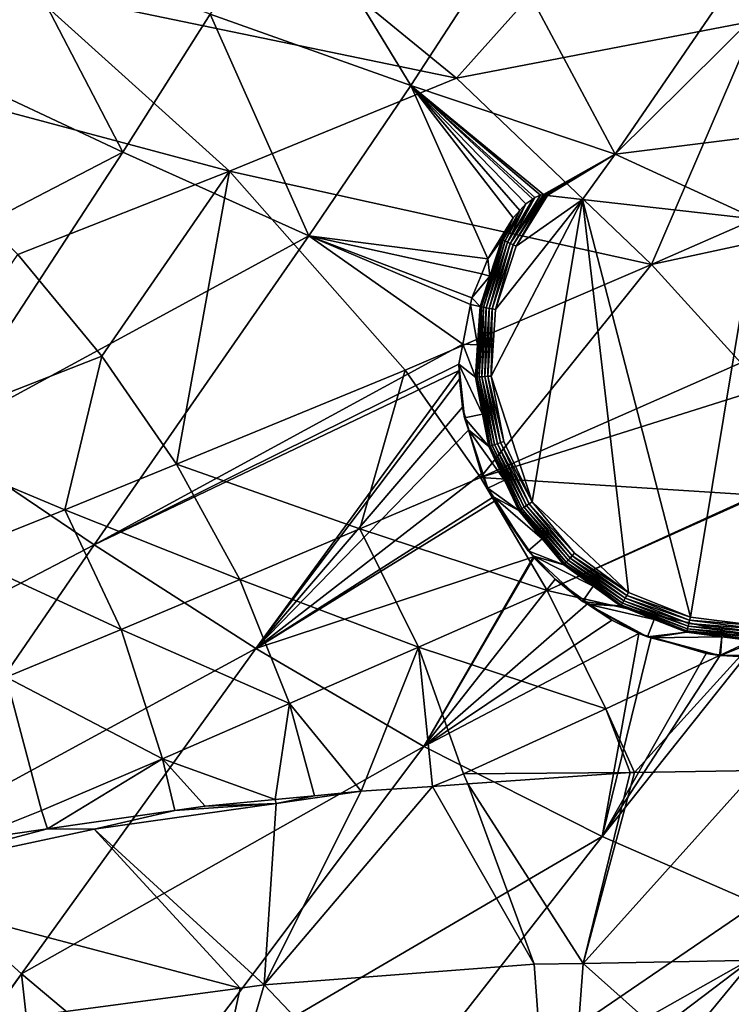
# Model space of a CAD drawing. Extents: x -85 to 85, y 4 to 100.
# Drawn here: x -10 to 0, y 61 to 74 of the extents above; entities that cross this region are included whole.
import ezdxf

# ---------------------------------------------------------------- set-up
doc = ezdxf.new("R2010")
doc.units = 0
doc.header["$MEASUREMENT"] = 0
doc.layers.get('0').update_dxf_attribs({"linetype": 'CONTINUOUS'})

msp = doc.modelspace()

# ---------------------------------------------------------------- linework, layer by layer
for points in [[(-6.916, 75.59, -54.732), (0, 77.752, -57.086), (-4.043, 73.238, -52.977)], [(-4.043, 73.238, -52.977), (0, 77.752, -57.086), (0, 74.014, -53.768)], [(-15.247, 75.856, -52.961), (-9.816, 74.437, -53.129), (-12.498, 73.425, -51.322)], [(-6.314, 75.857, 4.289), (-7.361, 74.101, 3.044), (-4.659, 73.137, 2.946)], [(-6.314, 75.857, 4.289), (-4.659, 73.137, 2.946), (-3.42, 75.048, 4.01)], [(-4.043, 73.238, -52.977), (-9.816, 74.437, -53.129), (-6.916, 75.59, -54.732)], [(-8.538, 72.24, 1.921), (-10.024, 75.099, 3.103), (-11.005, 73.397, 1.795)], [(-8.538, 72.24, 1.921), (-7.361, 74.101, 3.044), (-10.024, 75.099, 3.103)], [(-3.42, 75.048, 4.01), (-4.659, 73.137, 2.946), (-1.904, 72.215, 2.799)], [(-3.42, 75.048, 4.01), (-1.904, 72.215, 2.799), (-0.488, 74.272, 3.694)], [(-12.498, 73.425, -51.322), (-9.816, 74.437, -53.129), (-7.099, 71.985, -51.521)], [(-4.043, 73.238, -52.977), (-7.099, 71.985, -51.521), (-9.816, 74.437, -53.129)], [(-0.488, 74.272, 3.694), (-1.904, 72.215, 2.799), (0, 74.099, 3.701)], [(-6.033, 71.114, 2.011), (-7.361, 74.101, 3.044), (-8.538, 72.24, 1.921)], [(-6.033, 71.114, 2.011), (-4.659, 73.137, 2.946), (-7.361, 74.101, 3.044)], [(-4.043, 73.238, -52.977), (0, 74.014, -53.768), (-1.417, 70.727, -51.453)], [(-1.904, 72.215, 2.799), (0, 72.451, 2.925), (0, 74.099, 3.701)], [(-1.417, 70.727, -51.453), (0, 74.014, -53.768), (0, 71.348, -51.888)], [(-13.14, 69.853, -0.658), (-8.538, 72.24, 1.921), (-11.005, 73.397, 1.795)], [(-12.498, 73.425, -51.322), (-7.099, 71.985, -51.521), (-9.95, 70.864, -49.871)], [(-1.417, 70.727, -51.453), (-7.099, 71.985, -51.521), (-4.043, 73.238, -52.977)], [(-3.619, 70.803, 2.235), (-4.659, 73.137, 2.946), (-6.033, 71.114, 2.011)], [(-3.619, 70.803, 2.235), (-3.277, 71.359, 2.431), (-4.659, 73.137, 2.946)], [(-4.659, 73.137, 2.946), (-3.277, 71.359, 2.431), (-3.188, 71.455, 2.468)], [(-3.188, 71.455, 2.468), (-3.106, 71.545, 2.503), (-4.659, 73.137, 2.946)], [(-4.659, 73.137, 2.946), (-3.106, 71.545, 2.503), (-3.013, 71.61, 2.531)], [(-4.659, 73.137, 2.946), (-3.013, 71.61, 2.531), (-2.986, 71.63, 2.539)], [(-2.986, 71.63, 2.539), (-2.912, 71.662, 2.555), (-4.659, 73.137, 2.946)], [(-4.659, 73.137, 2.946), (-2.912, 71.662, 2.555), (-2.868, 71.669, 2.56)], [(-4.659, 73.137, 2.946), (-2.868, 71.669, 2.56), (-1.904, 72.215, 2.799)], [(-1.904, 72.215, 2.799), (0, 71.34, 2.561), (0, 72.451, 2.925)], [(-11.05, 68.388, -0.175), (-8.538, 72.24, 1.921), (-13.14, 69.853, -0.658)], [(-11.05, 68.388, -0.175), (-6.033, 71.114, 2.011), (-8.538, 72.24, 1.921)], [(-1.904, 72.215, 2.799), (-2.868, 71.669, 2.56), (-2.866, 71.669, 2.56)], [(-1.904, 72.215, 2.799), (-2.866, 71.669, 2.56), (-2.846, 71.668, 2.562)], [(-2.833, 71.665, 2.561), (-1.904, 72.215, 2.799), (-2.846, 71.668, 2.562)], [(-2.82, 71.659, 2.56), (-1.904, 72.215, 2.799), (-2.833, 71.665, 2.561)], [(-2.82, 71.659, 2.56), (-2.344, 71.604, 2.56), (-1.904, 72.215, 2.799)], [(-2.344, 71.604, 2.56), (0, 71.34, 2.561), (-1.904, 72.215, 2.799)], [(-9.95, 70.864, -49.871), (-7.099, 71.985, -51.521), (-8.819, 69.492, -49.279)], [(-8.819, 69.492, -49.279), (-7.099, 71.985, -51.521), (-7.813, 68.038, -48.805)], [(-7.813, 68.038, -48.805), (-7.099, 71.985, -51.521), (-4.733, 69.307, -50.24)], [(-1.417, 70.727, -51.453), (-4.733, 69.307, -50.24), (-7.099, 71.985, -51.521)], [(-3.573, 69.226, 2.568), (-3.023, 67.532, 2.573), (-2.344, 71.604, 2.56)], [(-3.573, 69.226, 2.568), (-2.344, 71.604, 2.56), (-3.517, 70.121, 2.565)], [(-3.517, 70.121, 2.565), (-2.344, 71.604, 2.56), (-3.239, 70.975, 2.562)], [(-3.356, 71.03, 2.534), (-3.319, 71.013, 2.553), (-2.986, 71.63, 2.539)], [(-3.356, 71.03, 2.534), (-2.986, 71.63, 2.539), (-3.013, 71.61, 2.531)], [(-3.356, 71.03, 2.534), (-3.013, 71.61, 2.531), (-3.106, 71.545, 2.503)], [(-3.28, 70.994, 2.563), (-2.868, 71.669, 2.56), (-3.319, 71.013, 2.553)], [(-3.319, 71.013, 2.553), (-2.868, 71.669, 2.56), (-2.912, 71.662, 2.555)], [(-3.319, 71.013, 2.553), (-2.912, 71.662, 2.555), (-2.986, 71.63, 2.539)], [(-2.846, 71.668, 2.562), (-2.866, 71.669, 2.56), (-3.28, 70.994, 2.563)], [(-3.28, 70.994, 2.563), (-2.866, 71.669, 2.56), (-2.868, 71.669, 2.56)], [(-3.239, 70.975, 2.562), (-2.846, 71.668, 2.562), (-3.28, 70.994, 2.563)], [(-2.833, 71.665, 2.561), (-2.846, 71.668, 2.562), (-3.239, 70.975, 2.562)], [(-3.239, 70.975, 2.562), (-2.82, 71.659, 2.56), (-2.833, 71.665, 2.561)], [(-2.818, 71.658, 2.56), (-2.82, 71.659, 2.56), (-3.239, 70.975, 2.562)], [(-2.344, 71.604, 2.56), (-2.818, 71.658, 2.56), (-3.239, 70.975, 2.562)], [(-1.725, 66.312, 2.577), (-2.344, 71.604, 2.56), (-3.023, 67.532, 2.573)], [(-2.818, 71.658, 2.56), (-2.344, 71.604, 2.56), (-2.82, 71.659, 2.56)], [(-0.891, 65.982, 2.578), (0, 71.34, 2.561), (-2.344, 71.604, 2.56)], [(-0.891, 65.982, 2.578), (-2.344, 71.604, 2.56), (-1.725, 66.312, 2.577)], [(-3.388, 71.045, 2.506), (-3.356, 71.03, 2.534), (-3.106, 71.545, 2.503)], [(-3.388, 71.045, 2.506), (-3.106, 71.545, 2.503), (-3.188, 71.455, 2.468)], [(-3.431, 71.065, 2.432), (-3.277, 71.359, 2.431), (-3.619, 70.803, 2.235)], [(-3.277, 71.359, 2.431), (-3.431, 71.065, 2.432), (-3.413, 71.057, 2.472)], [(-3.413, 71.057, 2.472), (-3.388, 71.045, 2.506), (-3.188, 71.455, 2.468)], [(-3.413, 71.057, 2.472), (-3.188, 71.455, 2.468), (-3.277, 71.359, 2.431)], [(-1.417, 70.727, -51.453), (0, 71.348, -51.888), (0, 71.033, -51.666)], [(-0.891, 65.982, 2.578), (0, 65.869, 2.578), (0, 71.34, 2.561)], [(-8.924, 66.952, 0.275), (-6.033, 71.114, 2.011), (-11.05, 68.388, -0.175)], [(-8.924, 66.952, 0.275), (-3.959, 69.655, 1.906), (-6.033, 71.114, 2.011)], [(-3.959, 69.655, 1.906), (-3.853, 70.189, 2.047), (-6.033, 71.114, 2.011)], [(-3.853, 70.189, 2.047), (-3.835, 70.281, 2.072), (-6.033, 71.114, 2.011)], [(-6.033, 71.114, 2.011), (-3.835, 70.281, 2.072), (-3.701, 70.604, 2.173)], [(-6.033, 71.114, 2.011), (-3.701, 70.604, 2.173), (-3.619, 70.803, 2.235)], [(-3.431, 71.065, 2.432), (-3.619, 70.803, 2.235), (-3.592, 70.572, 2.433)], [(-3.431, 71.065, 2.432), (-3.592, 70.572, 2.433), (-3.413, 71.057, 2.472)], [(-3.413, 71.057, 2.472), (-3.592, 70.572, 2.433), (-3.706, 70.157, 2.474)], [(-3.413, 71.057, 2.472), (-3.706, 70.157, 2.474), (-3.678, 70.152, 2.509)], [(-3.678, 70.152, 2.509), (-3.388, 71.045, 2.506), (-3.413, 71.057, 2.472)], [(-3.678, 70.152, 2.509), (-3.643, 70.146, 2.537), (-3.388, 71.045, 2.506)], [(-3.643, 70.146, 2.537), (-3.356, 71.03, 2.534), (-3.388, 71.045, 2.506)], [(-3.643, 70.146, 2.537), (-3.604, 70.138, 2.556), (-3.356, 71.03, 2.534)], [(-3.604, 70.138, 2.556), (-3.319, 71.013, 2.553), (-3.356, 71.03, 2.534)], [(-3.604, 70.138, 2.556), (-3.561, 70.13, 2.565), (-3.319, 71.013, 2.553)], [(-3.561, 70.13, 2.565), (-3.28, 70.994, 2.563), (-3.319, 71.013, 2.553)], [(-3.517, 70.121, 2.565), (-3.28, 70.994, 2.563), (-3.561, 70.13, 2.565)], [(-3.239, 70.975, 2.562), (-3.28, 70.994, 2.563), (-3.517, 70.121, 2.565)], [(0, 71.033, -51.666), (-0.211, 69.403, -50.792), (-1.417, 70.727, -51.453)], [(-11.635, 68.393, -47.598), (-9.95, 70.864, -49.871), (-8.819, 69.492, -49.279)], [(-3.619, 70.803, 2.235), (-3.701, 70.604, 2.173), (-3.592, 70.572, 2.433)], [(-1.417, 70.727, -51.453), (-3.717, 67.86, -49.756), (-4.733, 69.307, -50.24)], [(-0.211, 69.403, -50.792), (-3.717, 67.86, -49.756), (-1.417, 70.727, -51.453)], [(-3.592, 70.572, 2.433), (-3.701, 70.604, 2.173), (-3.835, 70.281, 2.072)], [(-3.592, 70.572, 2.433), (-3.835, 70.281, 2.072), (-3.725, 70.161, 2.434)], [(-3.592, 70.572, 2.433), (-3.725, 70.161, 2.434), (-3.706, 70.157, 2.474)], [(-3.725, 70.161, 2.434), (-3.835, 70.281, 2.072), (-3.853, 70.189, 2.047)], [(-3.758, 69.649, 2.436), (-3.853, 70.189, 2.047), (-3.959, 69.655, 1.906)], [(-3.725, 70.161, 2.434), (-3.853, 70.189, 2.047), (-3.758, 69.649, 2.436)], [(-3.706, 70.157, 2.474), (-3.758, 69.649, 2.436), (-3.765, 69.213, 2.477)], [(-3.706, 70.157, 2.474), (-3.765, 69.213, 2.477), (-3.737, 69.215, 2.512)], [(-3.725, 70.161, 2.434), (-3.758, 69.649, 2.436), (-3.706, 70.157, 2.474)], [(-3.678, 70.152, 2.509), (-3.706, 70.157, 2.474), (-3.737, 69.215, 2.512)], [(-3.678, 70.152, 2.509), (-3.737, 69.215, 2.512), (-3.702, 69.217, 2.54)], [(-3.702, 69.217, 2.54), (-3.643, 70.146, 2.537), (-3.678, 70.152, 2.509)], [(-3.702, 69.217, 2.54), (-3.662, 69.22, 2.559), (-3.643, 70.146, 2.537)], [(-3.662, 69.22, 2.559), (-3.604, 70.138, 2.556), (-3.643, 70.146, 2.537)], [(-3.662, 69.22, 2.559), (-3.618, 69.223, 2.568), (-3.604, 70.138, 2.556)], [(-3.618, 69.223, 2.568), (-3.561, 70.13, 2.565), (-3.604, 70.138, 2.556)], [(-3.618, 69.223, 2.568), (-3.573, 69.226, 2.568), (-3.561, 70.13, 2.565)], [(-3.517, 70.121, 2.565), (-3.561, 70.13, 2.565), (-3.573, 69.226, 2.568)], [(-4.012, 69.386, 1.834), (-3.959, 69.655, 1.906), (-8.924, 66.952, 0.275)], [(-3.785, 69.212, 2.437), (-3.959, 69.655, 1.906), (-4.012, 69.386, 1.834)], [(-3.758, 69.649, 2.436), (-3.959, 69.655, 1.906), (-3.785, 69.212, 2.437)], [(-3.758, 69.649, 2.436), (-3.785, 69.212, 2.437), (-3.765, 69.213, 2.477)], [(-11.635, 68.393, -47.598), (-8.819, 69.492, -49.279), (-9.318, 67.427, -48.055)], [(-9.318, 67.427, -48.055), (-8.819, 69.492, -49.279), (-7.813, 68.038, -48.805)], [(-4.012, 69.386, 1.834), (-8.924, 66.952, 0.275), (-4.008, 69.299, 1.816)], [(-3.935, 68.663, 1.837), (-4.012, 69.386, 1.834), (-4.008, 69.299, 1.816)], [(-3.785, 69.212, 2.437), (-4.012, 69.386, 1.834), (-3.69, 68.714, 2.439)], [(-3.69, 68.714, 2.439), (-4.012, 69.386, 1.834), (-3.935, 68.663, 1.837)], [(-0.211, 69.403, -50.792), (0, 69.033, -50.716), (-3.717, 67.86, -49.756)], [(-4.008, 69.299, 1.816), (-8.924, 66.952, 0.275), (-6.746, 65.559, 0.675)], [(-7.813, 68.038, -48.805), (-4.733, 69.307, -50.24), (-5.344, 67.17, -49.12)], [(-4.008, 69.299, 1.816), (-6.746, 65.559, 0.675), (-4.003, 69.183, 1.79)], [(-5.344, 67.17, -49.12), (-4.733, 69.307, -50.24), (-3.717, 67.86, -49.756)], [(-4.008, 69.299, 1.816), (-4.003, 69.183, 1.79), (-3.935, 68.663, 1.837)], [(-3.785, 69.212, 2.437), (-3.69, 68.714, 2.439), (-3.765, 69.213, 2.477)], [(-3.737, 69.215, 2.512), (-3.765, 69.213, 2.477), (-3.562, 68.293, 2.515)], [(-3.765, 69.213, 2.477), (-3.69, 68.714, 2.439), (-3.588, 68.284, 2.48)], [(-3.765, 69.213, 2.477), (-3.588, 68.284, 2.48), (-3.562, 68.293, 2.515)], [(-3.702, 69.217, 2.54), (-3.737, 69.215, 2.512), (-3.528, 68.304, 2.542)], [(-3.737, 69.215, 2.512), (-3.562, 68.293, 2.515), (-3.528, 68.304, 2.542)], [(-3.489, 68.316, 2.561), (-3.662, 69.22, 2.559), (-3.702, 69.217, 2.54)], [(-3.702, 69.217, 2.54), (-3.528, 68.304, 2.542), (-3.489, 68.316, 2.561)], [(-3.448, 68.33, 2.571), (-3.618, 69.223, 2.568), (-3.662, 69.22, 2.559)], [(-3.489, 68.316, 2.561), (-3.448, 68.33, 2.571), (-3.662, 69.22, 2.559)], [(-3.405, 68.344, 2.571), (-3.573, 69.226, 2.568), (-3.618, 69.223, 2.568)], [(-3.448, 68.33, 2.571), (-3.405, 68.344, 2.571), (-3.618, 69.223, 2.568)], [(-3.405, 68.344, 2.571), (-3.023, 67.532, 2.573), (-3.573, 69.226, 2.568)], [(-4.003, 69.183, 1.79), (-6.746, 65.559, 0.675), (-3.96, 68.806, 1.716)], [(-3.935, 68.663, 1.837), (-4.003, 69.183, 1.79), (-3.96, 68.806, 1.716)], [(0, 69.033, -50.716), (0, 67.622, -50.046), (-3.717, 67.86, -49.756)], [(-6.746, 65.559, 0.675), (-3.875, 68.504, 1.669), (-3.96, 68.806, 1.716)], [(-3.935, 68.663, 1.837), (-3.96, 68.806, 1.716), (-3.882, 68.504, 1.837)], [(-3.882, 68.504, 1.837), (-3.96, 68.806, 1.716), (-3.875, 68.504, 1.669)], [(-3.69, 68.714, 2.439), (-3.935, 68.663, 1.837), (-3.607, 68.278, 2.44)], [(-3.69, 68.714, 2.439), (-3.607, 68.278, 2.44), (-3.588, 68.284, 2.48)], [(-3.607, 68.278, 2.44), (-3.935, 68.663, 1.837), (-3.882, 68.504, 1.837)], [(-6.746, 65.559, 0.675), (-3.707, 67.912, 1.576), (-3.875, 68.504, 1.669)], [(-3.882, 68.504, 1.837), (-3.707, 67.912, 1.576), (-3.619, 67.715, 1.84)], [(-3.882, 68.504, 1.837), (-3.875, 68.504, 1.669), (-3.707, 67.912, 1.576)], [(-3.607, 68.278, 2.44), (-3.882, 68.504, 1.837), (-3.394, 67.824, 2.442)], [(-3.394, 67.824, 2.442), (-3.882, 68.504, 1.837), (-3.619, 67.715, 1.84)], [(-11.05, 68.388, -0.175), (-13.546, 64.549, -2.285), (-8.924, 66.952, 0.275)], [(-9.318, 67.427, -48.055), (-10.785, 66.84, -47.269), (-11.635, 68.393, -47.598)], [(-3.607, 68.278, 2.44), (-3.394, 67.824, 2.442), (-3.588, 68.284, 2.48)], [(-3.562, 68.293, 2.515), (-3.588, 68.284, 2.48), (-3.162, 67.443, 2.518)], [(-3.588, 68.284, 2.48), (-3.394, 67.824, 2.442), (-3.186, 67.428, 2.483)], [(-3.588, 68.284, 2.48), (-3.186, 67.428, 2.483), (-3.162, 67.443, 2.518)], [(-3.528, 68.304, 2.542), (-3.562, 68.293, 2.515), (-3.132, 67.462, 2.545)], [(-3.562, 68.293, 2.515), (-3.162, 67.443, 2.518), (-3.132, 67.462, 2.545)], [(-3.489, 68.316, 2.561), (-3.528, 68.304, 2.542), (-3.098, 67.484, 2.564)], [(-3.528, 68.304, 2.542), (-3.132, 67.462, 2.545), (-3.098, 67.484, 2.564)], [(-3.061, 67.508, 2.574), (-3.448, 68.33, 2.571), (-3.489, 68.316, 2.561)], [(-3.489, 68.316, 2.561), (-3.098, 67.484, 2.564), (-3.061, 67.508, 2.574)], [(-3.023, 67.532, 2.573), (-3.405, 68.344, 2.571), (-3.448, 68.33, 2.571)], [(-3.061, 67.508, 2.574), (-3.023, 67.532, 2.573), (-3.448, 68.33, 2.571)], [(-9.318, 67.427, -48.055), (-7.813, 68.038, -48.805), (-6.959, 66.488, -48.473)], [(-6.959, 66.488, -48.473), (-7.813, 68.038, -48.805), (-5.344, 67.17, -49.12)], [(-3.555, 67.591, 1.54), (-3.707, 67.912, 1.576), (-6.746, 65.559, 0.675)], [(-3.619, 67.715, 1.84), (-3.707, 67.912, 1.576), (-3.555, 67.591, 1.54)], [(-5.344, 67.17, -49.12), (-3.717, 67.86, -49.756), (-2.82, 66.338, -49.383)], [(-2.82, 66.338, -49.383), (-3.717, 67.86, -49.756), (0, 67.622, -50.046)], [(-3.394, 67.824, 2.442), (-3.619, 67.715, 1.84), (-3.203, 67.417, 2.443)], [(-3.394, 67.824, 2.442), (-3.203, 67.417, 2.443), (-3.186, 67.428, 2.483)], [(-3.619, 67.715, 1.84), (-3.555, 67.591, 1.54), (-3.544, 67.599, 1.84)], [(-3.203, 67.417, 2.443), (-3.619, 67.715, 1.84), (-3.544, 67.599, 1.84)], [(-2.82, 66.338, -49.383), (0, 67.622, -50.046), (0, 67.608, -50.042)], [(-6.746, 65.559, 0.675), (-3.532, 67.543, 1.534), (-3.555, 67.591, 1.54)], [(-6.746, 65.559, 0.675), (-3.007, 66.792, 1.475), (-3.532, 67.543, 1.534)], [(-3.544, 67.599, 1.84), (-3.555, 67.591, 1.54), (-3.532, 67.543, 1.534)], [(-3.544, 67.599, 1.84), (-3.532, 67.543, 1.534), (-3.078, 66.874, 1.842)], [(-3.203, 67.417, 2.443), (-3.544, 67.599, 1.84), (-2.887, 67.035, 2.444)], [(-2.887, 67.035, 2.444), (-3.544, 67.599, 1.84), (-3.078, 66.874, 1.842)], [(-3.078, 66.874, 1.842), (-3.532, 67.543, 1.534), (-3.007, 66.792, 1.475)], [(-3.098, 67.484, 2.564), (-3.132, 67.462, 2.545), (-2.512, 66.775, 2.566)], [(-3.061, 67.508, 2.574), (-3.098, 67.484, 2.564), (-2.482, 66.807, 2.576)], [(-3.098, 67.484, 2.564), (-2.512, 66.775, 2.566), (-2.482, 66.807, 2.576)], [(-2.451, 66.84, 2.575), (-3.023, 67.532, 2.573), (-3.061, 67.508, 2.574)], [(-3.061, 67.508, 2.574), (-2.482, 66.807, 2.576), (-2.451, 66.84, 2.575)], [(-1.725, 66.312, 2.577), (-3.023, 67.532, 2.573), (-2.451, 66.84, 2.575)], [(0, 67.607, -50.042), (-2.82, 66.338, -49.383), (0, 67.608, -50.042)], [(-2.82, 66.338, -49.383), (0, 67.607, -50.042), (0, 65.697, -49.529)], [(-9.318, 67.427, -48.055), (-8.56, 65.814, -47.812), (-10.785, 66.84, -47.269)], [(-6.959, 66.488, -48.473), (-8.56, 65.814, -47.812), (-9.318, 67.427, -48.055)], [(-3.203, 67.417, 2.443), (-2.887, 67.035, 2.444), (-3.186, 67.428, 2.483)], [(-3.162, 67.443, 2.518), (-3.186, 67.428, 2.483), (-2.564, 66.72, 2.52)], [(-3.186, 67.428, 2.483), (-2.887, 67.035, 2.444), (-2.583, 66.699, 2.485)], [(-3.186, 67.428, 2.483), (-2.583, 66.699, 2.485), (-2.564, 66.72, 2.52)], [(-3.132, 67.462, 2.545), (-3.162, 67.443, 2.518), (-2.54, 66.746, 2.547)], [(-3.162, 67.443, 2.518), (-2.564, 66.72, 2.52), (-2.54, 66.746, 2.547)], [(-3.132, 67.462, 2.545), (-2.54, 66.746, 2.547), (-2.512, 66.775, 2.566)], [(-6.959, 66.488, -48.473), (-5.344, 67.17, -49.12), (-4.554, 65.578, -48.847)], [(-4.554, 65.578, -48.847), (-5.344, 67.17, -49.12), (-2.82, 66.338, -49.383)], [(-8.924, 66.952, 0.275), (-13.546, 64.549, -2.285), (-11.749, 62.845, -1.524)], [(-8.924, 66.952, 0.275), (-11.749, 62.845, -1.524), (-6.746, 65.559, 0.675)], [(-2.887, 67.035, 2.444), (-3.078, 66.874, 1.842), (-2.597, 66.685, 2.445)], [(-2.887, 67.035, 2.444), (-2.597, 66.685, 2.445), (-2.583, 66.699, 2.485)], [(-8.56, 65.814, -47.812), (-10.111, 65.173, -47.105), (-10.785, 66.84, -47.269)], [(-3.078, 66.874, 1.842), (-3.007, 66.792, 1.475), (-3, 66.801, 1.843)], [(-2.597, 66.685, 2.445), (-3.078, 66.874, 1.842), (-3, 66.801, 1.843)], [(-2.451, 66.84, 2.575), (-2.482, 66.807, 2.576), (-1.725, 66.312, 2.577)], [(-4.48, 64.238, 0.992), (-3.007, 66.792, 1.475), (-6.746, 65.559, 0.675)], [(-4.48, 64.238, 0.992), (-2.999, 66.781, 1.474), (-3.007, 66.792, 1.475)], [(-2.713, 66.49, 1.46), (-2.999, 66.781, 1.474), (-4.48, 64.238, 0.992)], [(-3, 66.801, 1.843), (-3.007, 66.792, 1.475), (-2.999, 66.781, 1.474)], [(-3, 66.801, 1.843), (-2.713, 66.49, 1.46), (-2.346, 66.193, 1.844)], [(-3, 66.801, 1.843), (-2.999, 66.781, 1.474), (-2.713, 66.49, 1.46)], [(-2.597, 66.685, 2.445), (-3, 66.801, 1.843), (-2.2, 66.397, 2.446)], [(-2.2, 66.397, 2.446), (-3, 66.801, 1.843), (-2.346, 66.193, 1.844)], [(-2.597, 66.685, 2.445), (-2.2, 66.397, 2.446), (-2.583, 66.699, 2.485)], [(-2.564, 66.72, 2.52), (-2.583, 66.699, 2.485), (-1.804, 66.168, 2.522)], [(-2.583, 66.699, 2.485), (-2.2, 66.397, 2.446), (-1.818, 66.143, 2.487)], [(-2.583, 66.699, 2.485), (-1.818, 66.143, 2.487), (-1.804, 66.168, 2.522)], [(-2.54, 66.746, 2.547), (-2.564, 66.72, 2.52), (-1.787, 66.199, 2.549)], [(-2.564, 66.72, 2.52), (-1.804, 66.168, 2.522), (-1.787, 66.199, 2.549)], [(-2.512, 66.775, 2.566), (-2.54, 66.746, 2.547), (-1.768, 66.235, 2.568)], [(-2.54, 66.746, 2.547), (-1.787, 66.199, 2.549), (-1.768, 66.235, 2.568)], [(-2.482, 66.807, 2.576), (-2.512, 66.775, 2.566), (-1.747, 66.273, 2.577)], [(-2.512, 66.775, 2.566), (-1.768, 66.235, 2.568), (-1.747, 66.273, 2.577)], [(-2.482, 66.807, 2.576), (-1.747, 66.273, 2.577), (-1.725, 66.312, 2.577)], [(-6.959, 66.488, -48.473), (-6.292, 64.817, -48.314), (-8.56, 65.814, -47.812)], [(-4.554, 65.578, -48.847), (-6.292, 64.817, -48.314), (-6.959, 66.488, -48.473)], [(-2.268, 66.169, 1.454), (-2.713, 66.49, 1.46), (-4.48, 64.238, 0.992)], [(-2.346, 66.193, 1.844), (-2.713, 66.49, 1.46), (-2.268, 66.169, 1.454)], [(-4.554, 65.578, -48.847), (-2.82, 66.338, -49.383), (-2.029, 64.746, -49.11)], [(-2.029, 64.746, -49.11), (-2.82, 66.338, -49.383), (0, 65.697, -49.529)], [(-2.2, 66.397, 2.446), (-2.346, 66.193, 1.844), (-1.827, 66.126, 2.447)], [(-2.2, 66.397, 2.446), (-1.827, 66.126, 2.447), (-1.818, 66.143, 2.487)], [(-1.725, 66.312, 2.577), (-1.747, 66.273, 2.577), (-0.891, 65.982, 2.578)], [(-4.48, 64.238, 0.992), (-1.948, 65.938, 1.449), (-2.268, 66.169, 1.454)], [(-2.346, 66.193, 1.844), (-2.268, 66.169, 1.454), (-2.279, 66.156, 1.845)], [(-1.827, 66.126, 2.447), (-2.346, 66.193, 1.844), (-2.279, 66.156, 1.845)], [(-2.279, 66.156, 1.845), (-2.268, 66.169, 1.454), (-1.948, 65.938, 1.449)], [(-1.587, 65.761, 1.449), (-1.469, 65.714, 1.846), (-2.279, 66.156, 1.845)], [(-2.279, 66.156, 1.845), (-1.948, 65.938, 1.449), (-1.587, 65.761, 1.449)], [(-1.827, 66.126, 2.447), (-2.279, 66.156, 1.845), (-1.377, 65.947, 2.448)], [(-1.377, 65.947, 2.448), (-2.279, 66.156, 1.845), (-1.469, 65.714, 1.846)], [(-1.804, 66.168, 2.522), (-1.818, 66.143, 2.487), (-0.931, 65.822, 2.523)], [(-1.787, 66.199, 2.549), (-1.804, 66.168, 2.522), (-0.923, 65.857, 2.55)], [(-1.804, 66.168, 2.522), (-0.931, 65.822, 2.523), (-0.923, 65.857, 2.55)], [(-1.768, 66.235, 2.568), (-1.787, 66.199, 2.549), (-0.913, 65.896, 2.569)], [(-1.787, 66.199, 2.549), (-0.923, 65.857, 2.55), (-0.913, 65.896, 2.569)], [(-1.747, 66.273, 2.577), (-1.768, 66.235, 2.568), (-0.902, 65.938, 2.579)], [(-1.768, 66.235, 2.568), (-0.913, 65.896, 2.569), (-0.902, 65.938, 2.579)], [(-1.747, 66.273, 2.577), (-0.902, 65.938, 2.579), (-0.891, 65.982, 2.578)], [(-1.827, 66.126, 2.447), (-1.377, 65.947, 2.448), (-1.818, 66.143, 2.487)], [(-1.818, 66.143, 2.487), (-1.377, 65.947, 2.448), (-0.938, 65.795, 2.488)], [(-1.818, 66.143, 2.487), (-0.938, 65.795, 2.488), (-0.931, 65.822, 2.523)], [(-4.48, 64.238, 0.992), (-1.587, 65.761, 1.449), (-1.948, 65.938, 1.449)], [(-1.377, 65.947, 2.448), (-1.469, 65.714, 1.846), (-0.943, 65.776, 2.448)], [(-1.377, 65.947, 2.448), (-0.943, 65.776, 2.448), (-0.938, 65.795, 2.488)], [(-0.913, 65.896, 2.569), (-0.923, 65.857, 2.55), (0, 65.781, 2.569)], [(-0.902, 65.938, 2.579), (-0.913, 65.896, 2.569), (0, 65.824, 2.579)], [(-0.913, 65.896, 2.569), (0, 65.781, 2.569), (0, 65.824, 2.579)], [(-0.891, 65.982, 2.578), (-0.902, 65.938, 2.579), (0, 65.869, 2.578)], [(-0.902, 65.938, 2.579), (0, 65.824, 2.579), (0, 65.869, 2.578)], [(-8.56, 65.814, -47.812), (-8.003, 64.072, -47.758), (-10.111, 65.173, -47.105)], [(-6.292, 64.817, -48.314), (-8.003, 64.072, -47.758), (-8.56, 65.814, -47.812)], [(-2.081, 63.026, 1.182), (-1.587, 65.761, 1.449), (-4.48, 64.238, 0.992)], [(-2.081, 63.026, 1.182), (-1.421, 65.712, 1.45), (-1.587, 65.761, 1.449)], [(-1.421, 65.712, 1.45), (-1.469, 65.714, 1.846), (-1.587, 65.761, 1.449)], [(-0.943, 65.776, 2.448), (-1.469, 65.714, 1.846), (-1.424, 65.702, 1.846)], [(-0.943, 65.776, 2.448), (-1.424, 65.702, 1.846), (-0.469, 65.716, 2.448)], [(-0.943, 65.776, 2.448), (-0.469, 65.716, 2.448), (-0.938, 65.795, 2.488)], [(-0.931, 65.822, 2.523), (-0.938, 65.795, 2.488), (0, 65.705, 2.523)], [(-0.938, 65.795, 2.488), (-0.469, 65.716, 2.448), (0, 65.676, 2.489)], [(-0.938, 65.795, 2.488), (0, 65.676, 2.489), (0, 65.705, 2.523)], [(-0.923, 65.857, 2.55), (-0.931, 65.822, 2.523), (0, 65.74, 2.551)], [(-0.931, 65.822, 2.523), (0, 65.705, 2.523), (0, 65.74, 2.551)], [(-0.923, 65.857, 2.55), (0, 65.74, 2.551), (0, 65.781, 2.569)], [(-0.677, 65.491, 1.452), (-1.421, 65.712, 1.45), (-2.081, 63.026, 1.182)], [(-2.029, 64.746, -49.11), (0, 65.697, -49.529), (-1.645, 63.888, -48.994)], [(-2.029, 64.746, -49.11), (0, 65.697, -49.529), (0, 65.697, -49.529)], [(-1.645, 63.888, -48.994), (0, 65.697, -49.529), (0, 63.916, -49.051)], [(-1.421, 65.712, 1.45), (-1.424, 65.702, 1.846), (-1.469, 65.714, 1.846)], [(-1.424, 65.702, 1.846), (-0.5, 65.466, 1.847), (-0.469, 65.716, 2.448)], [(-0.5, 65.466, 1.847), (-1.424, 65.702, 1.846), (-1.421, 65.712, 1.45)], [(-0.677, 65.491, 1.452), (-0.5, 65.466, 1.847), (-1.421, 65.712, 1.45)], [(-0.469, 65.716, 2.448), (-0.5, 65.466, 1.847), (-0.485, 65.466, 1.847)], [(-0.469, 65.716, 2.448), (-0.485, 65.466, 1.847), (0, 65.656, 2.449)], [(0, 65.656, 2.449), (-0.485, 65.466, 1.847), (0.485, 65.466, 1.847)], [(-0.469, 65.716, 2.448), (0, 65.656, 2.449), (0, 65.676, 2.489)], [(-6.746, 65.559, 0.675), (-11.749, 62.845, -1.524), (-9.903, 61.18, -0.808)], [(-6.746, 65.559, 0.675), (-9.903, 61.18, -0.808), (-4.48, 64.238, 0.992)], [(-4.554, 65.578, -48.847), (-5.325, 63.636, -48.478), (-6.292, 64.817, -48.314)], [(-4.367, 63.702, -48.614), (-5.325, 63.636, -48.478), (-4.554, 65.578, -48.847)], [(-4.367, 63.702, -48.614), (-4.554, 65.578, -48.847), (-3.946, 63.869, -48.745)], [(-3.946, 63.869, -48.745), (-4.554, 65.578, -48.847), (-2.029, 64.746, -49.11)], [(-0.484, 65.475, 1.453), (-0.677, 65.491, 1.452), (-2.081, 63.026, 1.182)], [(-0.484, 65.475, 1.453), (-0.485, 65.466, 1.847), (-0.677, 65.491, 1.452)], [(-0.677, 65.491, 1.452), (-0.485, 65.466, 1.847), (-0.5, 65.466, 1.847)], [(-0.484, 65.475, 1.453), (-2.081, 63.026, 1.182), (-0.152, 65.447, 1.453)], [(-0.152, 65.447, 1.453), (-2.081, 63.026, 1.182), (0, 62.121, 1.276)], [(-0.152, 65.447, 1.453), (-0.485, 65.466, 1.847), (-0.484, 65.475, 1.453)], [(-0.152, 65.447, 1.453), (0.485, 65.466, 1.847), (-0.485, 65.466, 1.847)], [(-9.635, 63.379, -47.126), (-10.649, 62.972, -46.627), (-10.111, 65.173, -47.105)], [(-8.003, 64.072, -47.758), (-9.635, 63.379, -47.126), (-10.111, 65.173, -47.105)], [(-6.292, 64.817, -48.314), (-6.484, 63.525, -48.173), (-8.003, 64.072, -47.758)], [(-5.957, 63.575, -48.311), (-6.484, 63.525, -48.173), (-6.292, 64.817, -48.314)], [(-5.325, 63.636, -48.478), (-5.957, 63.575, -48.311), (-6.292, 64.817, -48.314)], [(-3.946, 63.869, -48.745), (-2.029, 64.746, -49.11), (-1.701, 63.887, -48.992)], [(-1.701, 63.887, -48.992), (-2.029, 64.746, -49.11), (-1.645, 63.888, -48.994)], [(-4.48, 64.238, 0.992), (-9.903, 61.18, -0.808), (-7.988, 59.573, -0.159)], [(-4.48, 64.238, 0.992), (-7.988, 59.573, -0.159), (-2.081, 63.026, 1.182)], [(-8.003, 64.072, -47.758), (-9.554, 63.129, -47.068), (-9.635, 63.379, -47.126)], [(-8.003, 64.072, -47.758), (-7.835, 63.376, -47.76), (-9.554, 63.129, -47.068)], [(-6.484, 63.525, -48.173), (-7.43, 63.434, -47.923), (-8.003, 64.072, -47.758)], [(-8.003, 64.072, -47.758), (-7.43, 63.434, -47.923), (-7.835, 63.376, -47.76)], [(-2.335, 61.319, -43.234), (-1.645, 63.888, -48.994), (0, 63.916, -49.051)], [(-2.335, 61.319, -43.234), (0, 63.916, -49.051), (0.764, 61.374, -43.371)], [(-3.946, 63.869, -48.745), (-3.89, 63.735, -48.682), (-4.367, 63.702, -48.614)], [(-1.701, 63.887, -48.992), (-3.89, 63.735, -48.682), (-3.946, 63.869, -48.745)], [(-1.701, 63.887, -48.992), (-2.335, 61.319, -43.234), (-3.89, 63.735, -48.682)], [(-1.701, 63.887, -48.992), (-1.645, 63.888, -48.994), (-2.335, 61.319, -43.234)], [(-4.367, 63.702, -48.614), (-2.995, 61.308, -43.205), (-6.632, 61.031, -42.495)], [(-4.367, 63.702, -48.614), (-6.632, 61.031, -42.495), (-5.325, 63.636, -48.478)], [(-6.632, 61.031, -42.495), (-6.472, 63.473, -48.136), (-5.325, 63.636, -48.478)], [(-6.472, 63.473, -48.136), (-5.957, 63.575, -48.311), (-5.325, 63.636, -48.478)], [(-3.89, 63.735, -48.682), (-2.995, 61.308, -43.205), (-4.367, 63.702, -48.614)], [(-3.89, 63.735, -48.682), (-2.335, 61.319, -43.234), (-2.995, 61.308, -43.205)], [(-7.43, 63.434, -47.923), (-6.484, 63.525, -48.173), (-6.472, 63.473, -48.136)], [(-6.472, 63.473, -48.136), (-6.484, 63.525, -48.173), (-5.957, 63.575, -48.311)], [(-9.635, 63.379, -47.126), (-9.554, 63.129, -47.068), (-10.649, 62.972, -46.627)], [(-8.923, 63.125, -47.407), (-9.554, 63.129, -47.068), (-7.835, 63.376, -47.76)], [(-6.632, 61.031, -42.495), (-8.923, 63.125, -47.407), (-6.472, 63.473, -48.136)], [(-8.923, 63.125, -47.407), (-7.835, 63.376, -47.76), (-6.472, 63.473, -48.136)], [(-6.472, 63.473, -48.136), (-7.835, 63.376, -47.76), (-7.43, 63.434, -47.923)], [(-12.323, 62.399, -45.809), (-10.649, 62.972, -46.627), (-9.554, 63.129, -47.068)], [(-12.323, 62.399, -45.809), (-9.554, 63.129, -47.068), (-8.923, 63.125, -47.407)], [(-6.956, 60.987, -42.378), (-12.323, 62.399, -45.809), (-8.923, 63.125, -47.407)], [(-6.956, 60.987, -42.378), (-8.923, 63.125, -47.407), (-6.632, 61.031, -42.495)], [(-2.081, 63.026, 1.182), (-7.988, 59.573, -0.159), (-5.974, 58.045, 0.398)], [(-2.081, 63.026, 1.182), (-5.974, 58.045, 0.398), (0, 62.121, 1.276)], [(0, 62.121, 1.276), (0, 62.121, 1.276), (-2.081, 63.026, 1.182)], [(-12.537, 57.551, -2.24), (-9.903, 61.18, -0.808), (-11.749, 62.845, -1.524)], [(-10.114, 60.563, -41.242), (-12.323, 62.399, -45.809), (-6.956, 60.987, -42.378)], [(0, 62.121, 1.276), (-5.974, 58.045, 0.398), (0, 61.422, 1.238)], [(-5.097, 57.559, 0.448), (0, 61.422, 1.238), (-5.974, 58.045, 0.398)], [(-3.186, 57.56, 0.7), (0, 61.422, 1.238), (-5.097, 57.559, 0.448)], [(-5.097, 57.559, 0.448), (0, 61.422, 1.238), (0, 61.422, 1.238)], [(-3.186, 57.56, 0.7), (0, 59.368, 1.128), (0, 61.422, 1.238)], [(-2.67, 56.857, -46.031), (-6.632, 61.031, -42.495), (-2.995, 61.308, -43.205)], [(-2.67, 56.857, -46.031), (-2.995, 61.308, -43.205), (-2.335, 61.319, -43.234)], [(-2.335, 61.319, -43.234), (2.67, 56.857, -46.031), (-2.67, 56.857, -46.031)], [(-2.335, 61.319, -43.234), (0.764, 61.374, -43.371), (2.67, 56.857, -46.031)], [(-12.466, 57.551, -2.211), (-9.903, 61.18, -0.808), (-12.537, 57.551, -2.24)], [(-9.497, 57.555, -0.981), (-9.903, 61.18, -0.808), (-12.466, 57.551, -2.211)], [(-9.497, 57.555, -0.981), (-7.988, 59.573, -0.159), (-9.903, 61.18, -0.808)], [(-10.114, 60.563, -41.242), (-6.956, 60.987, -42.378), (-7.856, 56.857, -44.753)], [(-7.856, 56.857, -44.753), (-6.956, 60.987, -42.378), (-6.632, 61.031, -42.495)], [(-7.856, 56.857, -44.753), (-6.632, 61.031, -42.495), (-2.67, 56.857, -46.031)]]:
    msp.add_3dface(points)

doc.saveas('drawing.dxf')
